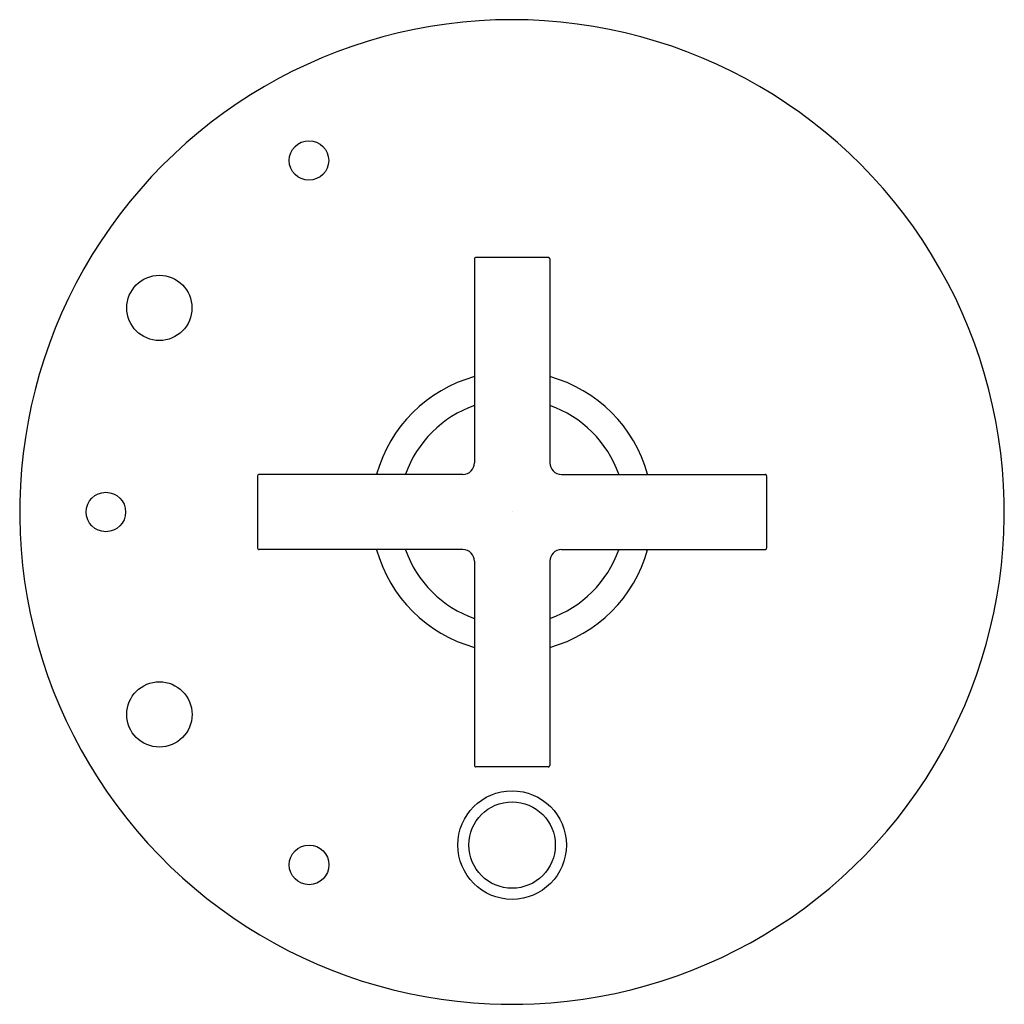
# Model space of a CAD drawing. Units: inches. Extents: x 3068.79 to 3075.59, y 149.16 to 155.96.
import ezdxf

# ---------------------------------------------------------------- set-up
doc = ezdxf.new("R2010")
doc.units = ezdxf.units.IN
doc.header["$LTSCALE"] = 0.64311
doc.header["$MEASUREMENT"] = 0
doc.layers.get('0').update_dxf_attribs({"color": 255, "linetype": 'CONTINUOUS'})
doc.layers.get('Defpoints').update_dxf_attribs({"linetype": 'CONTINUOUS'})
doc.styles.get("Standard").update_dxf_attribs({"font": 'txt', "width": 0.8})

msp = doc.modelspace()

# ---------------------------------------------------------------- linework, layer by layer
for p, q in [((3071.9266, 154.3095), (3071.9266, 152.9015)), ((3072.4366, 154.3195), (3071.9366, 154.3195)), ((3072.4468, 154.3095), (3072.4468, 152.9015)), ((3070.4286, 152.8115), (3070.4286, 152.3115)), ((3071.8466, 152.8215), (3070.4386, 152.8215)), ((3072.5268, 152.8215), (3073.9348, 152.8215)), ((3073.9448, 152.8115), (3073.9448, 152.3115)), ((3071.8466, 152.3015), (3070.4386, 152.3015)), ((3072.5268, 152.3015), (3073.9348, 152.3015)), ((3071.9266, 152.2215), (3071.9266, 150.8115)), ((3072.4468, 152.2215), (3072.4468, 150.8115)), ((3072.4366, 150.8015), (3071.9366, 150.8015))]:
    msp.add_line(p, q)
for centre, radius in [((3070.7834, 154.9893), 0.1363), ((3069.7499, 153.9709), 0.2252), ((3069.3805, 152.5615), 0.1362), ((3069.7502, 151.1634), 0.2257), ((3072.1866, 150.2615), 0.375), ((3072.1866, 150.2615), 0.2985), ((3070.7841, 150.1246), 0.137)]:
    msp.add_circle(centre, radius)
for centre, radius, start, end in [((3072.1851, 152.5615), 3.4, 89.974, 271.29178), ((3072.1866, 152.5615), 3.4, 268.73392, 90.06459), ((3071.9366, 154.3095), 0.01, 88.75558, 179.99044), ((3072.4368, 154.3095), 0.01, 0.00956, 91.24442), ((3072.185, 152.5615), 0.97, 105.45634, 164.41449), ((3072.1884, 152.5615), 0.97, 15.58551, 74.54366), ((3072.185, 152.5615), 0.78, 109.36653, 160.50202), ((3072.1884, 152.5615), 0.78, 19.49798, 70.63347), ((3071.8466, 152.9015), 0.08, 270, 360), ((3072.5268, 152.9015), 0.08, 180, 270), ((3070.4386, 152.8115), 0.01, 90, 180.01668), ((3073.9348, 152.8115), 0.01, 359.98332, 90), ((3070.4386, 152.3115), 0.01, 179.98332, 270), ((3072.185, 152.5615), 0.97, 195.58564, 254.53814), ((3072.185, 152.5615), 0.78, 199.48314, 250.63256), ((3071.8466, 152.2215), 0.08, 0, 90), ((3072.5268, 152.2215), 0.08, 90, 180), ((3072.1884, 152.5615), 0.97, 285.46186, 344.41436), ((3072.1884, 152.5615), 0.78, 289.36744, 340.51686), ((3073.9348, 152.3115), 0.01, 270, 0.01668), ((3071.9366, 150.8115), 0.01, 180.00956, 271.24443), ((3072.4368, 150.8115), 0.01, 268.75557, 359.99044)]:
    msp.add_arc(centre, radius, start, end)

# ---------------------------------------------------------------- texts
at = {"layer": 'Defpoints'}
for tag, p, s in [('TRADENAME', (3072.187, 152.5654), 'PURIST'), ('MODELNUMBER', (3072.187, 152.567), 'K-T14501-3'), ('PRODUCT', (3072.187, 152.5637), 'VALVE TRIM')]:
    msp.add_attdef(tag, p, s, height=0.001, dxfattribs=at)

doc.saveas('drawing.dxf')
